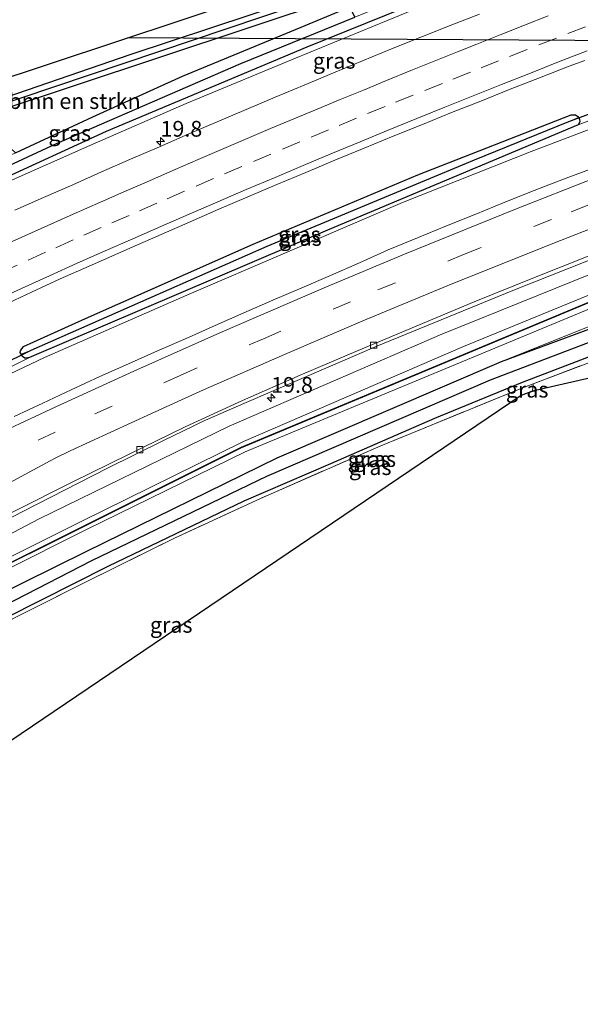
# Model space of a CAD drawing. Units: metres. Extents: x 239996 to 250007, y 525944 to 528045.
# Drawn here: x 246628 to 246717, y 527406 to 527562 of the extents above; entities that cross this region are included whole.
import ezdxf
from ezdxf.enums import TextEntityAlignment as Align

# ---------------------------------------------------------------- set-up
doc = ezdxf.new("R2010")
doc.units = ezdxf.units.M
doc.linetypes.add('IE-TERREINAFSCHEIDING', pattern=[10, 8, -2])
doc.linetypes.add('VW-3-9_STREEP', pattern=[12, 3, -9])
doc.layers.get('0').update_dxf_attribs({"lineweight": 25})
for name, color, linetype, lineweight in [('B-ME-AM-KILOMETR-S-B1', 7, 'Continuous', 18), ('B-ME-GR-BOMENSTRUIKEN-GV-B6', 93, 'Continuous', 18), ('B-ME-GW-INSTEEKWATERGANG-L-B1', 10, 'Continuous', 25), ('B-ME-GW-KRUINLIJN-L-B1', 93, 'Continuous', 18), ('B-ME-GW-TEENLIJN-L-B1', 93, 'Continuous', 18), ('B-ME-GW-WATERGANG-GREPPEL-L-B1', 10, 'Continuous', 25), ('B-ME-IE-GRASLAND-GV-B6', 93, 'Continuous', 18), ('B-ME-IE-GRONDWERKLIJN-GROND_INGERICHT-GV-B6', 253, 'Continuous', 18), ('B-ME-IE-HULPGEOMETRIE-L-B1', 53, 'Continuous', 18), ('B-ME-IE-TERREINAFSCHEIDING-RASTERHEKWERK-L-B1', 8, 'IE-TERREINAFSCHEIDING', 18), ('B-ME-KG-KADASTRAAL-OPNAMEDTMGRENS-L-B1', 10, 'Continuous', 25), ('B-ME-KL-ELEKTRICITEIT-HOOGSP-L-B1', 10, 'Continuous', 25), ('B-ME-KW-DUIKER-L-B1', 10, 'Continuous', 25), ('B-ME-KW-GELUIDSWERING-GV-B6', 8, 'Continuous', 18), ('B-ME-KW-SCHERM-L-B1', 8, 'Continuous', 18), ('B-ME-VH-VERH_SOORT-BETON-OVERIG-GV-B6', 8, 'IE-TERREINAFSCHEIDING-NATUURLIJK-HOUTWAL', 18), ('B-ME-VH-VERH_SOORT-BITUMEN-GV-B6', 8, 'IE-TERREINAFSCHEIDING-NATUURLIJK-HOUTWAL', 18), ('B-ME-VV-KOLK-S-B1', 8, 'Continuous', 18), ('B-ME-VW-MARKERING-39STREEP-015-L-B1', 255, 'VW-3-9_STREEP', 18), ('B-ME-VW-MARKERING-STREEP-015-L-B1', 7, 'Continuous', 18)]:
    doc.layers.add(name, color=color, linetype=linetype, lineweight=lineweight)
doc.styles.add('NLCS-ISO', font='NLCS-ISO.TTF')
doc.linetypes.add('IE-TERREINAFSCHEIDING-NATUURLIJK-HOUTWAL', pattern='A,7,-1.5,[67,NLCS.SHX,S=0.75,R=45,X=0,Y=0],-1.5,7,-1.5,[70,NLCS.SHX,S=0.75,R=0,X=0,Y=0],-1.5', length=20)

# ---------------------------------------------------------------- blocks, each defined once
blk = doc.blocks.new('hecto')
for p, q in [((0, 0.625), (-0.625, 0)), ((0, -0.625), (0, 0.625)), ((-0.625, 0), (0.625, 0)), ((0.625, 0), (0, -0.625))]:
    blk.add_line(p, q)
blk = doc.blocks.new('kolk')
blk.add_lwpolyline([(-0.5, -0.5), (0.5, -0.5), (0.5, 0.5), (-0.5, 0.5)], close=True)

msp = doc.modelspace()

# ---------------------------------------------------------------- linework, layer by layer
at = {"layer": 'B-ME-GR-BOMENSTRUIKEN-GV-B6'}
for points in [[(246627.039, 527540.697, 13.808), (246625.428, 527542.175, 13.824), (246624.697, 527542.313, 13.824), (246623.571, 527542.322, 13.824), (246622.774, 527542.101, 13.824), (246596.704, 527532.147, 13.824), (246594.657, 527537.484, 13.958), (246677.761, 527565.124, 13.958), (246678.398, 527565.103, 13.958), (246678.871, 527564.569, 13.954), (246679.076, 527563.87, 13.947), (246678.953, 527563.356, 13.947), (246672.351, 527560.618, 13.804), (246653.526, 527552.837, 13.808), (246639.315, 527546.404, 13.808), (246627.039, 527540.697, 13.808)], [(246855.292, 527560.137, 13.764), (246810.942, 527546.813, 13.768), (246799.875, 527543.109, 13.764), (246775.302, 527534.885, 13.756), (246769.864, 527532.908, 13.762), (246745.243, 527523.956, 13.788), (246704.176, 527507.561, 13.747), (246668.57, 527492.288, 13.8), (246638.352, 527477.435, 13.605), (246618.166, 527467.517, 13.646), (246595.685, 527456.399, 13.589), (246595.447, 527459.411, 15.584), (246611.997, 527467.7, 15.581), (246638.303, 527480.899, 15.585), (246663.486, 527493.219, 15.586), (246737.752, 527524.074, 15.609), (246814.522, 527550.897, 15.63), (246864.287, 527565.365, 15.589)]]:
    msp.add_polyline3d(points, dxfattribs=at)
at = {"layer": 'B-ME-GW-INSTEEKWATERGANG-L-B1'}
for points in [[(246590.619, 527520.293, 13.551), (246602.118, 527525.922, 13.707), (246625.676, 527536.864, 13.808), (246641.486, 527544.113, 13.808), (246673.322, 527557.502, 13.804), (246688.913, 527563.822, 14.1), (246706.796, 527571.086, 14.177), (246722.023, 527576.494, 14.319), (246737.355, 527582.183, 13.95), (246754.707, 527588.257, 13.914), (246764.579, 527591.281, 14.514)], [(246593.638, 527537.922, 13.958), (246593.565, 527538.066, 13.958), (246593.642, 527538.33, 13.958), (246593.937, 527538.729, 13.958), (246615.615, 527546.15, 14.254), (246645.375, 527556.364, 14.234), (246670.68, 527564.72, 14.234), (246678.309, 527567.073, 14.181), (246678.997, 527567.204, 14.186), (246679.467, 527566.987, 14.181), (246680.103, 527565.186, 14.125), (246680.37, 527564.816, 14.115), (246680.845, 527564.629, 14.113), (246681.836, 527564.71, 14.113), (246682.765, 527564.925, 14.108), (246688.468, 527567.242, 14.106), (246705.227, 527573.721, 14.177), (246720.623, 527579.751, 14.319), (246735.545, 527585.126, 13.95), (246753.867, 527591.609, 13.914)], [(246627.039, 527540.697, 13.808), (246639.315, 527546.404, 13.808), (246653.526, 527552.837, 13.808), (246672.351, 527560.618, 13.804), (246678.953, 527563.356, 13.947), (246679.076, 527563.87, 13.947), (246678.871, 527564.569, 13.954), (246678.398, 527565.103, 13.958), (246677.761, 527565.124, 13.958), (246594.657, 527537.484, 13.958)], [(246627.909, 527508.722, 13.946), (246627.752, 527508.995, 13.946), (246627.808, 527509.253, 13.946), (246628.267, 527509.936, 13.946), (246638.146, 527514.389, 13.938), (246664.769, 527526.182, 13.914), (246690.862, 527537.184, 13.942), (246715.239, 527546.722, 13.942), (246715.922, 527546.691, 13.942), (246716.301, 527546.448, 13.942), (246716.388, 527546.28, 13.942)], [(246716.388, 527546.28, 13.942), (246716.53, 527546.006, 13.942), (246716.578, 527545.61, 13.942), (246716.322, 527545.151, 13.942)], [(246716.322, 527545.151, 13.942), (246676.565, 527528.406, 13.95), (246629.26, 527508.17, 13.946)], [(246770.453, 527529.828, 13.67), (246770.537, 527529.726, 13.67), (246770.717, 527528.919, 13.67), (246770.404, 527528.183, 13.67), (246769.452, 527527.339, 13.67), (246750.569, 527520.443, 13.654), (246732.064, 527513.659, 13.67), (246707.457, 527504.22, 13.67), (246693.532, 527498.53, 13.857), (246677.041, 527491.321, 13.861), (246663.251, 527485.394, 13.845), (246641.681, 527475.012, 13.837), (246620.157, 527464.163, 13.82), (246596.054, 527451.754, 13.568)], [(246704.176, 527507.561, 13.747), (246727.769, 527516.304, 13.727), (246748.955, 527524.182, 13.719), (246767.921, 527530.714, 13.67), (246768.934, 527530.727, 13.67), (246770.031, 527530.341, 13.67), (246770.453, 527529.828, 13.67)], [(246629.26, 527508.17, 13.946), (246628.702, 527508.075, 13.946), (246628.478, 527508.114, 13.946), (246628.111, 527508.371, 13.946), (246627.909, 527508.722, 13.946)], [(246618.166, 527467.517, 13.646), (246638.352, 527477.435, 13.605), (246668.57, 527492.288, 13.8), (246704.176, 527507.561, 13.747)]]:
    msp.add_polyline3d(points, dxfattribs=at)
at = {"layer": 'B-ME-GW-KRUINLIJN-L-B1'}
for points in [[(246593.029, 527489.9, 14.346), (246608.651, 527497.291, 14.538), (246631.617, 527508.202, 14.538), (246654.213, 527518.093, 14.644), (246670.233, 527524.953, 14.66), (246688.473, 527532.787, 14.676), (246708.891, 527540.88, 14.676), (246734.231, 527550.534, 14.705), (246759.296, 527559.586, 14.745), (246782.433, 527567.623, 14.664), (246805.167, 527575.049, 14.697), (246832.229, 527583.251, 14.68), (246856.273, 527590.176, 14.697), (246879.962, 527596.559, 14.697), (246901.492, 527601.937, 14.636), (246923.705, 527607.071, 14.677)], [(246590.696, 527519.315, 14.366), (246606.206, 527526.972, 14.453), (246619.092, 527533.111, 14.441), (246638.84, 527541.872, 14.445), (246654.123, 527548.506, 14.449), (246671.475, 527555.694, 14.632), (246685.894, 527561.656, 14.616), (246706.186, 527570.005, 14.551), (246724.481, 527576.684, 14.668), (246744.932, 527584.162, 14.64), (246756.498, 527588.282, 14.587), (246764.579, 527591.281, 14.514)], [(246595.312, 527461.111, 15.55), (246637.44, 527482.136, 15.577), (246663.188, 527494.871, 15.585), (246698.111, 527509.951, 15.589), (246736.445, 527525.677, 15.609), (246768.447, 527537.028, 15.605), (246813.423, 527552.165, 15.623), (246864.005, 527566.908, 15.589), (246890.623, 527574.369, 15.447), (246891.104, 527574.246, 15.447), (246891.33, 527573.987, 15.447), (246891.351, 527573.598, 15.447), (246891.126, 527573.233, 15.447), (246890.628, 527572.829, 15.447), (246864.287, 527565.365, 15.589), (246814.522, 527550.897, 15.63), (246737.752, 527524.074, 15.609), (246663.486, 527493.219, 15.586), (246638.303, 527480.899, 15.585), (246611.997, 527467.7, 15.581), (246595.447, 527459.411, 15.584)]]:
    msp.add_polyline3d(points, dxfattribs=at)
at = {"layer": 'B-ME-GW-TEENLIJN-L-B1'}
for p, q in [((246716.322, 527545.151, 13.942), (246719.966, 527546.502, 13.987)), ((246629.26, 527508.17, 13.946), (246625.846, 527506.483, 13.922))]:
    msp.add_line(p, q, dxfattribs=at)
for points in [[(246595.093, 527463.868, 14.336), (246630.759, 527482.609, 14.323), (246660.94, 527497.293, 14.384), (246694.688, 527511.891, 14.425), (246733.615, 527527.603, 14.445), (246784.585, 527545.562, 14.465), (246815.389, 527555.438, 14.441), (246861.301, 527569.008, 14.479), (246890.569, 527577.188, 14.547), (246891.928, 527577.335, 14.547), (246892.632, 527577.217, 14.547), (246893.194, 527576.902, 14.547), (246893.821, 527576.367, 14.547), (246894.404, 527575.655, 14.547), (246894.928, 527574.964, 14.447), (246895.379, 527574.493, 14.218)], [(246704.176, 527507.561, 13.747), (246745.243, 527523.956, 13.788), (246769.864, 527532.908, 13.762)]]:
    msp.add_polyline3d(points, dxfattribs=at)
at = {"layer": 'B-ME-GW-WATERGANG-GREPPEL-L-B1'}
for points in [[(246680.872, 527562.21, 12.849), (246679.446, 527565.35, 13.272), (246679.123, 527565.792, 13.317), (246678.693, 527565.895, 13.317), (246678.049, 527565.987, 13.317), (246677.074, 527565.965, 13.316), (246594.813, 527538.263, 13.362)], [(246590.512, 527521.639, 12.724), (246609.153, 527530.84, 12.721), (246633.517, 527542.188, 12.713), (246662.804, 527554.856, 12.814), (246680.872, 527562.21, 12.849)], [(246629.51, 527509.357, 13.435), (246666.959, 527525.842, 13.431), (246699.904, 527539.596, 13.524), (246714.854, 527545.652, 13.549)], [(246595.929, 527453.326, 12.284), (246614.822, 527463.475, 12.271), (246639.117, 527475.948, 12.283), (246666.927, 527489.345, 12.275), (246702.418, 527504.631, 12.279), (246734.241, 527516.789, 12.283), (246767.168, 527528.522, 12.218)]]:
    msp.add_polyline3d(points, dxfattribs=at)
at = {"layer": 'B-ME-IE-GRASLAND-GV-B6'}
for points in [[(246835.252, 527615.354, 14.587), (246803.312, 527605.861, 14.51), (246776.992, 527597.486, 14.611), (246774.669, 527596.724, 14.453), (246771.168, 527595.229, 14.469), (246769.09, 527593.943, 14.514), (246767.054, 527592.344, 14.514), (246764.579, 527591.281, 14.514), (246754.707, 527588.257, 13.914), (246737.355, 527582.183, 13.95), (246722.023, 527576.494, 14.319), (246706.796, 527571.086, 14.177), (246688.913, 527563.822, 14.1), (246673.322, 527557.502, 13.804), (246641.486, 527544.113, 13.808), (246625.676, 527536.864, 13.808), (246602.118, 527525.922, 13.707), (246590.619, 527520.293, 13.551)], [(246591.064, 527514.683, 14.529), (246590.696, 527519.315, 14.366), (246606.206, 527526.972, 14.453), (246619.092, 527533.111, 14.441), (246638.84, 527541.872, 14.445), (246654.123, 527548.506, 14.449), (246671.475, 527555.694, 14.632), (246685.894, 527561.656, 14.616), (246706.186, 527570.005, 14.551), (246724.481, 527576.684, 14.668), (246744.932, 527584.162, 14.64), (246756.498, 527588.282, 14.587), (246764.579, 527591.281, 14.514), (246767.054, 527592.344, 14.514), (246769.09, 527593.943, 14.514), (246771.168, 527595.229, 14.469), (246774.669, 527596.724, 14.453), (246776.992, 527597.486, 14.611), (246803.312, 527605.861, 14.51), (246835.252, 527615.354, 14.587)], [(246590.619, 527520.293, 13.551), (246590.512, 527521.639, 12.724), (246609.153, 527530.84, 12.721), (246633.517, 527542.188, 12.713), (246662.804, 527554.856, 12.814), (246680.872, 527562.21, 12.849), (246694.693, 527567.836, 12.875), (246722.42, 527578.519, 12.904), (246757.919, 527591.251, 12.92), (246761.174, 527592.805, 12.92), (246763.124, 527593.946, 12.92), (246766.297, 527595.547, 12.916), (246769.538, 527597.448, 12.916), (246772.137, 527598.549, 12.916), (246777.41, 527600.427, 12.928), (246817.35, 527613.205, 12.928)], [(246590.619, 527520.293, 13.551), (246602.118, 527525.922, 13.707), (246625.676, 527536.864, 13.808), (246641.486, 527544.113, 13.808), (246673.322, 527557.502, 13.804), (246688.913, 527563.822, 14.1), (246706.796, 527571.086, 14.177), (246722.023, 527576.494, 14.319), (246737.355, 527582.183, 13.95), (246754.707, 527588.257, 13.914), (246764.579, 527591.281, 14.514), (246756.498, 527588.282, 14.587), (246744.932, 527584.162, 14.64), (246724.481, 527576.684, 14.668), (246706.186, 527570.005, 14.551), (246685.894, 527561.656, 14.616), (246671.475, 527555.694, 14.632), (246654.123, 527548.506, 14.449), (246638.84, 527541.872, 14.445), (246619.092, 527533.111, 14.441), (246606.206, 527526.972, 14.453), (246590.696, 527519.315, 14.366), (246590.619, 527520.293, 13.551)], [(246594.657, 527537.484, 13.958), (246596.704, 527532.147, 13.824), (246622.774, 527542.101, 13.824), (246623.571, 527542.322, 13.824), (246624.697, 527542.313, 13.824), (246625.428, 527542.175, 13.824), (246627.039, 527540.697, 13.808), (246623.881, 527539.229, 13.808), (246612.643, 527533.886, 13.784), (246600.755, 527528.372, 13.707), (246590.385, 527523.238, 13.644), (246589.04, 527540.202, 14.347), (246611.927, 527548.034, 14.405), (246663.869, 527565.293, 14.433), (246688.337, 527573.529, 14.425), (246707.771, 527580.159, 14.405), (246713.774, 527582.45, 14.413), (246717.494, 527584.232, 14.417)], [(246832.229, 527583.251, 14.68), (246805.167, 527575.049, 14.697), (246782.433, 527567.623, 14.664), (246759.296, 527559.586, 14.745), (246734.231, 527550.534, 14.705), (246708.891, 527540.88, 14.676), (246688.473, 527532.787, 14.676), (246670.233, 527524.953, 14.66), (246654.213, 527518.093, 14.644), (246631.617, 527508.202, 14.538), (246608.651, 527497.291, 14.538), (246593.029, 527489.9, 14.346), (246592.975, 527490.584, 13.84)], [(246593.5779, 527482.9783, 14.5853), (246593.029, 527489.9, 14.346), (246608.651, 527497.291, 14.538), (246631.617, 527508.202, 14.538), (246654.213, 527518.093, 14.644), (246670.233, 527524.953, 14.66), (246688.473, 527532.787, 14.676), (246708.891, 527540.88, 14.676), (246734.231, 527550.534, 14.705), (246759.296, 527559.586, 14.745), (246782.433, 527567.623, 14.664), (246805.167, 527575.049, 14.697), (246832.229, 527583.251, 14.68)], [(246592.975, 527490.584, 13.84), (246625.846, 527506.483, 13.922), (246629.26, 527508.17, 13.946), (246676.565, 527528.406, 13.95), (246716.322, 527545.151, 13.942), (246719.966, 527546.502, 13.987), (246770.787, 527564.693, 14.076), (246795.482, 527573.283, 14.003), (246803.881, 527575.734, 14.003), (246813.775, 527578.969, 13.946), (246817.058, 527579.942, 13.95)], [(246720.623, 527579.751, 14.319), (246705.227, 527573.721, 14.177), (246688.468, 527567.242, 14.106), (246682.765, 527564.925, 14.108), (246681.836, 527564.71, 14.113), (246680.845, 527564.629, 14.113), (246680.37, 527564.816, 14.115), (246680.103, 527565.186, 14.125), (246679.467, 527566.987, 14.181), (246678.997, 527567.204, 14.186), (246678.309, 527567.073, 14.181), (246670.68, 527564.72, 14.234), (246645.375, 527556.364, 14.234), (246615.615, 527546.15, 14.254), (246593.937, 527538.729, 13.958), (246593.642, 527538.33, 13.958), (246593.565, 527538.066, 13.958), (246593.638, 527537.922, 13.958), (246593.744, 527537.713, 13.958), (246594.156, 527537.456, 13.958), (246594.603, 527537.466, 13.958), (246594.657, 527537.484, 13.958)], [(246888.836, 527573.091, 15.642), (246814.283, 527551.675, 15.622), (246737.756, 527525.24, 15.601), (246662.828, 527493.953, 15.622), (246595.378, 527460.273, 15.654), (246595.312, 527461.111, 15.55), (246637.44, 527482.136, 15.577), (246663.188, 527494.871, 15.585), (246698.111, 527509.951, 15.589), (246736.445, 527525.677, 15.609), (246768.447, 527537.028, 15.605), (246813.423, 527552.165, 15.623), (246864.005, 527566.908, 15.589)], [(246864.287, 527565.365, 15.589), (246814.522, 527550.897, 15.63), (246737.752, 527524.074, 15.609), (246663.486, 527493.219, 15.586), (246638.303, 527480.899, 15.585), (246611.997, 527467.7, 15.581), (246595.447, 527459.411, 15.584), (246595.387, 527460.165, 15.654), (246662.87, 527493.862, 15.622), (246737.792, 527525.147, 15.601), (246814.313, 527551.58, 15.622), (246888.864, 527572.995, 15.642)], [(246864.005, 527566.908, 15.589), (246813.423, 527552.165, 15.623), (246768.447, 527537.028, 15.605), (246736.445, 527525.677, 15.609), (246698.111, 527509.951, 15.589), (246663.188, 527494.871, 15.585), (246637.44, 527482.136, 15.577), (246595.312, 527461.111, 15.55), (246595.093, 527463.868, 14.336), (246630.759, 527482.609, 14.323), (246660.94, 527497.293, 14.384), (246694.688, 527511.891, 14.425), (246733.615, 527527.603, 14.445), (246784.585, 527545.562, 14.465), (246815.389, 527555.438, 14.441), (246861.301, 527569.008, 14.479)], [(246677.074, 527565.965, 13.316), (246594.813, 527538.263, 13.362), (246593.638, 527537.922, 13.958), (246593.565, 527538.066, 13.958), (246593.642, 527538.33, 13.958), (246593.937, 527538.729, 13.958), (246615.615, 527546.15, 14.254), (246645.375, 527556.364, 14.234), (246670.68, 527564.72, 14.234)], [(246593.638, 527537.922, 13.958), (246594.813, 527538.263, 13.362), (246677.074, 527565.965, 13.316)], [(246677.761, 527565.124, 13.958), (246594.657, 527537.484, 13.958), (246594.603, 527537.466, 13.958), (246594.156, 527537.456, 13.958), (246593.744, 527537.713, 13.958), (246593.638, 527537.922, 13.958)], [(246680.872, 527562.21, 12.849), (246662.804, 527554.856, 12.814), (246633.517, 527542.188, 12.713), (246609.153, 527530.84, 12.721), (246590.512, 527521.639, 12.724), (246590.385, 527523.238, 13.644), (246600.755, 527528.372, 13.707), (246612.643, 527533.886, 13.784), (246623.881, 527539.229, 13.808), (246627.039, 527540.697, 13.808), (246639.315, 527546.404, 13.808), (246653.526, 527552.837, 13.808), (246672.351, 527560.618, 13.804), (246678.953, 527563.356, 13.947)], [(246700.665, 527562.71, 14.547), (246696.002, 527560.903, 14.556), (246691.358, 527559.048, 14.569), (246686.721, 527557.179, 14.564), (246682.091, 527555.29, 14.561), (246677.473, 527553.372, 14.551), (246672.861, 527551.44, 14.554), (246668.248, 527549.512, 14.551), (246663.644, 527547.56, 14.548), (246659.039, 527545.611, 14.556), (246654.436, 527543.657, 14.563), (246649.854, 527541.656, 14.566), (246645.266, 527539.668, 14.575), (246640.686, 527537.661, 14.559), (246636.121, 527535.622, 14.565), (246631.48, 527533.611, 14.542), (246626.911, 527531.581, 14.545)], [(246625.063, 527516.439, 14.234), (246629.577, 527518.591, 14.225), (246634.121, 527520.677, 14.23), (246638.696, 527522.696, 14.224), (246640.979, 527523.713, 14.22), (246645.558, 527525.724, 14.215), (246650.146, 527527.71, 14.224), (246654.72, 527529.73, 14.237), (246659.303, 527531.728, 14.244), (246663.906, 527533.681, 14.247), (246668.51, 527535.632, 14.247), (246673.122, 527537.563, 14.244), (246677.731, 527539.501, 14.255), (246682.349, 527541.417, 14.253), (246686.976, 527543.314, 14.264), (246691.605, 527545.205, 14.271), (246696.234, 527547.094, 14.273), (246700.89, 527548.897, 14.251), (246705.523, 527550.782, 14.277), (246710.179, 527552.603, 14.251), (246714.893, 527554.42, 14.25), (246717.413, 527555.32, 14.255)], [(246719.966, 527546.502, 13.987), (246716.322, 527545.151, 13.942), (246716.578, 527545.61, 13.942), (246716.53, 527546.006, 13.942), (246716.388, 527546.28, 13.942), (246716.301, 527546.448, 13.942), (246715.922, 527546.691, 13.942), (246715.239, 527546.722, 13.942), (246690.862, 527537.184, 13.942), (246664.769, 527526.182, 13.914), (246638.146, 527514.389, 13.938), (246628.267, 527509.936, 13.946), (246627.808, 527509.253, 13.946), (246627.752, 527508.995, 13.946), (246627.909, 527508.722, 13.946), (246628.111, 527508.371, 13.946), (246628.478, 527508.114, 13.946), (246628.702, 527508.075, 13.946), (246629.26, 527508.17, 13.946), (246625.846, 527506.483, 13.922), (246625.942, 527506.855, 13.922), (246625.957, 527507.232, 13.922), (246625.825, 527507.507, 13.922)], [(246716.388, 527546.28, 13.942), (246714.854, 527545.652, 13.549), (246699.904, 527539.596, 13.524), (246666.959, 527525.842, 13.431), (246629.51, 527509.357, 13.435), (246627.909, 527508.722, 13.946), (246627.752, 527508.995, 13.946), (246627.808, 527509.253, 13.946), (246628.267, 527509.936, 13.946), (246638.146, 527514.389, 13.938), (246664.769, 527526.182, 13.914), (246690.862, 527537.184, 13.942), (246715.239, 527546.722, 13.942), (246715.922, 527546.691, 13.942), (246716.301, 527546.448, 13.942), (246716.388, 527546.28, 13.942)], [(246629.26, 527508.17, 13.946), (246628.702, 527508.075, 13.946), (246628.478, 527508.114, 13.946), (246628.111, 527508.371, 13.946), (246627.909, 527508.722, 13.946), (246629.51, 527509.357, 13.435), (246666.959, 527525.842, 13.431), (246699.904, 527539.596, 13.524), (246714.854, 527545.652, 13.549), (246716.388, 527546.28, 13.942), (246716.53, 527546.006, 13.942), (246716.578, 527545.61, 13.942), (246716.322, 527545.151, 13.942), (246676.565, 527528.406, 13.95), (246629.26, 527508.17, 13.946)], [(246718.6927, 527538.2657, 14.7022), (246714.0169, 527536.4896, 14.7006), (246709.3548, 527534.6809, 14.6959), (246704.7053, 527532.8406, 14.6943), (246700.0783, 527530.9458, 14.6958), (246695.4376, 527529.0846, 14.6937), (246690.8159, 527527.1771, 14.6758), (246686.1829, 527525.2969, 14.6829), (246681.6386, 527523.1993, 14.6697), (246677.0408, 527521.2321, 14.6649), (246672.4489, 527519.2502, 14.6508), (246667.841, 527517.3037, 14.6429), (246663.2704, 527515.2771, 14.6413), (246658.6902, 527513.2694, 14.6381), (246654.1237, 527511.2327, 14.6413), (246649.5374, 527509.2404, 14.6503), (246644.9724, 527507.1994, 14.6468), (246640.4038, 527505.1684, 14.6438), (246635.8649, 527503.0701, 14.6229), (246631.3388, 527500.9459, 14.5992), (246626.8143, 527498.815, 14.5755)], [(246595.929, 527453.326, 12.284), (246595.778, 527455.234, 13.571), (246618.166, 527467.517, 13.646), (246638.352, 527477.435, 13.605), (246668.57, 527492.288, 13.8), (246704.176, 527507.561, 13.747), (246727.769, 527516.304, 13.727), (246748.955, 527524.182, 13.719), (246767.921, 527530.714, 13.67), (246768.934, 527530.727, 13.67), (246770.031, 527530.341, 13.67), (246770.453, 527529.828, 13.67), (246767.168, 527528.522, 12.218), (246734.241, 527516.789, 12.283), (246702.418, 527504.631, 12.279), (246666.927, 527489.345, 12.275), (246639.117, 527475.948, 12.283), (246614.822, 527463.475, 12.271), (246595.929, 527453.326, 12.284)], [(246595.929, 527453.326, 12.284), (246614.822, 527463.475, 12.271), (246639.117, 527475.948, 12.283), (246666.927, 527489.345, 12.275), (246702.418, 527504.631, 12.279), (246734.241, 527516.789, 12.283), (246767.168, 527528.522, 12.218), (246770.453, 527529.828, 13.67), (246770.537, 527529.726, 13.67), (246770.717, 527528.919, 13.67), (246770.404, 527528.183, 13.67), (246769.452, 527527.339, 13.67), (246750.569, 527520.443, 13.654), (246732.064, 527513.659, 13.67), (246707.457, 527504.22, 13.67), (246693.532, 527498.53, 13.857), (246677.041, 527491.321, 13.861), (246663.251, 527485.394, 13.845), (246641.681, 527475.012, 13.837), (246620.157, 527464.163, 13.82), (246596.054, 527451.754, 13.568), (246595.929, 527453.326, 12.284)], [(246733.615, 527527.603, 14.445), (246694.688, 527511.891, 14.425), (246660.94, 527497.293, 14.384), (246630.759, 527482.609, 14.323), (246595.093, 527463.868, 14.336), (246594.909, 527466.192, 14.418), (246605.401, 527471.845, 14.388), (246617.772, 527478.34, 14.344), (246628.199, 527483.737, 14.263), (246641.632, 527490.646, 14.425), (246650.521, 527495.022, 14.437), (246655.198, 527497.305, 14.48), (246656.712, 527498.044, 14.494), (246661.277, 527500.027, 14.441), (246684.367, 527509.991, 14.51), (246705.963, 527518.833, 14.478), (246726.635, 527527.007, 14.267)], [(246727.769, 527516.304, 13.727), (246704.176, 527507.561, 13.747), (246745.243, 527523.956, 13.788)], [(246709.184, 527504.025, 13.791), (246707.374, 527503.339, 13.788), (246685.029, 527494.195, 13.76), (246665.899, 527485.821, 13.756), (246652.246, 527479.518, 13.727), (246637.892, 527472.444, 13.711), (246620.088, 527463.463, 13.711), (246606.638, 527456.564, 13.711), (246596.093, 527451.255, 13.645), (246596.054, 527451.754, 13.568), (246620.157, 527464.163, 13.82), (246641.681, 527475.012, 13.837), (246663.251, 527485.394, 13.845), (246677.041, 527491.321, 13.861), (246693.532, 527498.53, 13.857), (246707.457, 527504.22, 13.67), (246732.064, 527513.659, 13.67)], [(246732.559, 527512.877, 13.824), (246709.184, 527504.025, 13.791)], [(246707.3011, 527502.152, 13.7972), (246597.9234, 527428.1675, 13.8778), (246596.093, 527451.255, 13.645), (246606.638, 527456.564, 13.711), (246620.088, 527463.463, 13.711), (246637.892, 527472.444, 13.711), (246652.246, 527479.518, 13.727), (246665.899, 527485.821, 13.756), (246685.029, 527494.195, 13.76), (246707.374, 527503.339, 13.788), (246707.3011, 527502.152, 13.7972)], [(246709.184, 527504.025, 13.791), (246709.1076, 527502.863, 13.7996), (246707.3011, 527502.152, 13.7972), (246707.374, 527503.339, 13.788), (246709.184, 527504.025, 13.791)]]:
    msp.add_polyline3d(points, dxfattribs=at)
at = {"layer": 'B-ME-IE-GRONDWERKLIJN-GROND_INGERICHT-GV-B6'}
msp.add_polyline3d([(246828.633, 527546.674, 13.957), (246828.812, 527540.594, 14.044), (246798.642, 527537.019, 0.001), (246791.2, 527532.837, 14.2), (246782.404, 527532.248, 14.2), (246783.24, 527519.769, 14.2), (246709.1076, 527502.863, 13.7996), (246709.184, 527504.025, 13.791), (246732.559, 527512.877, 13.824), (246772.026, 527527.739, 13.664), (246769.864, 527532.908, 13.762), (246775.302, 527534.885, 13.756), (246799.875, 527543.109, 13.764), (246828.633, 527546.674, 13.957)], dxfattribs=at)
at = {"layer": 'B-ME-IE-HULPGEOMETRIE-L-B1'}
for p, q in [((246714.854, 527545.652, 13.549), (246716.388, 527546.28, 13.942)), ((246629.51, 527509.357, 13.435), (246627.909, 527508.722, 13.946))]:
    msp.add_line(p, q, dxfattribs=at)
at = {"layer": 'B-ME-IE-TERREINAFSCHEIDING-RASTERHEKWERK-L-B1'}
for p, q in [((246707.3011, 527502.152, 13.7972), (246707.374, 527503.339, 13.788)), ((246707.374, 527503.339, 13.788), (246709.184, 527504.025, 13.791)), ((246709.184, 527504.025, 13.791), (246709.1076, 527502.863, 13.7996))]:
    msp.add_line(p, q, dxfattribs=at)
for points in [[(246709.184, 527504.025, 13.791), (246732.559, 527512.877, 13.824), (246772.026, 527527.739, 13.664), (246769.864, 527532.908, 13.762)], [(246707.374, 527503.339, 13.788), (246685.029, 527494.195, 13.76), (246665.899, 527485.821, 13.756), (246652.246, 527479.518, 13.727), (246637.892, 527472.444, 13.711), (246620.088, 527463.463, 13.711), (246606.638, 527456.564, 13.711), (246596.093, 527451.255, 13.645)]]:
    msp.add_polyline3d(points, dxfattribs=at)
at = {"layer": 'B-ME-KG-KADASTRAAL-OPNAMEDTMGRENS-L-B1'}
for points in [[(246501.731, 527514.862, 14.229), (246588.746, 527543.913, 14.247), (246611.927, 527548.034, 14.405), (246663.869, 527565.293, 14.433), (246688.337, 527573.529, 14.425), (246707.771, 527580.159, 14.405), (246713.774, 527582.45, 14.413), (246717.494, 527584.232, 14.417), (246721.797, 527586.727, 14.405), (246726.509, 527590.163, 14.409), (246730.648, 527592.993, 14.409), (246734.434, 527595.533, 14.396), (246737.764, 527597.339, 14.401), (246740.123, 527598.63, 14.368), (246743.594, 527600.216, 14.433), (246746.356, 527601.349, 14.433), (246748.761, 527602.34, 14.437), (246762.654, 527607.503, 14.449), (246773.034, 527611.368, 14.384), (246792.195, 527617.539, 14.271), (246803.592, 527621.059, 14.206), (246818.857, 527625.775, 14.052)], [(246828.812, 527540.594, 14.044), (246798.642, 527537.019, 0.001), (246791.2, 527532.837, 14.2), (246782.404, 527532.248, 14.2), (246783.24, 527519.769, 14.2), (246709.1076, 527502.863, 13.7996), (246707.3011, 527502.152, 13.7972), (246597.9234, 527428.1675, 13.8778), (246567.329, 527407.473, 14.055), (246566.819, 527407.103, 14.0437), (246566.528, 527406.712, 14.035), (246566.517, 527406.13, 13.986), (246566.75, 527405.638, 13.986), (246567.322, 527405.346, 13.986), (246564.562, 527402.391, 14.1), (246558.937, 527406.746, 14.087), (246550.308, 527413.403, 14.124), (246542.303, 527419.059, 14.055), (246541.178, 527419.242, 14.055), (246539.48, 527418.844, 14.055), (246537.518, 527416.856, 14.055), (246536.624, 527415.237, 14.047), (246535.872, 527413.323, 14.063)]]:
    msp.add_polyline3d(points, dxfattribs=at)
at = {"layer": 'B-ME-KL-ELEKTRICITEIT-HOOGSP-L-B1'}
msp.add_polyline3d([(246926.762, 527557.209, 14.295), (246844.138, 527557.766, 14.616), (246813.4205, 527557.9503, 14.5365), (246644.816, 527558.9622, 14.0465)], dxfattribs=at)
at = {"layer": 'B-ME-KW-DUIKER-L-B1'}
for p, q in [((246714.854, 527545.652, 13.549), (246720.273, 527547.685, 13.549)), ((246624.444, 527506.891, 13.435), (246629.51, 527509.357, 13.435))]:
    msp.add_line(p, q, dxfattribs=at)
at = {"layer": 'B-ME-KW-GELUIDSWERING-GV-B6'}
msp.add_polyline3d([(246595.387, 527460.165, 15.654), (246595.378, 527460.273, 15.654), (246662.828, 527493.953, 15.622), (246737.756, 527525.24, 15.601), (246814.283, 527551.675, 15.622), (246888.836, 527573.091, 15.642), (246888.864, 527572.995, 15.642), (246814.313, 527551.58, 15.622), (246737.792, 527525.147, 15.601), (246662.87, 527493.862, 15.622), (246595.387, 527460.165, 15.654)], dxfattribs=at)
at = {"layer": 'B-ME-KW-SCHERM-L-B1'}
msp.add_polyline3d([(246595.382, 527460.225, 17.998), (246662.855, 527493.915, 17.577), (246737.733, 527525.18, 17.475), (246814.287, 527551.628, 17.484), (246872.102, 527568.23, 17.577), (246873.152, 527568.539, 19.252), (246888.849, 527573.045, 16.226)], dxfattribs=at)
at = {"layer": 'B-ME-VH-VERH_SOORT-BETON-OVERIG-GV-B6'}
for points in [[(246726.635, 527527.007, 14.267), (246705.963, 527518.833, 14.478), (246684.367, 527509.991, 14.51), (246661.277, 527500.027, 14.441), (246656.712, 527498.044, 14.494), (246655.198, 527497.305, 14.48), (246650.521, 527495.022, 14.437), (246641.632, 527490.646, 14.425), (246628.199, 527483.737, 14.263), (246617.772, 527478.34, 14.344)], [(246627.0538, 527483.89, 14.3357), (246635.9845, 527488.3887, 14.3637), (246644.9658, 527492.7952, 14.3909), (246653.9405, 527497.2059, 14.4035), (246663.0469, 527501.3535, 14.4014), (246672.2034, 527505.3728, 14.3992), (246681.3941, 527509.3198, 14.42), (246690.6248, 527513.1658, 14.4364), (246699.8456, 527517.0424, 14.44), (246709.1179, 527520.7865, 14.447), (246718.4512, 527524.4865, 14.4489)]]:
    msp.add_polyline3d(points, dxfattribs=at)
at = {"layer": 'B-ME-VH-VERH_SOORT-BITUMEN-GV-B6'}
for points in [[(246626.911, 527531.581, 14.545), (246631.48, 527533.611, 14.542), (246636.121, 527535.622, 14.565), (246640.686, 527537.661, 14.559), (246645.266, 527539.668, 14.575), (246649.854, 527541.656, 14.566), (246654.436, 527543.657, 14.563), (246659.039, 527545.611, 14.556), (246663.644, 527547.56, 14.548), (246668.248, 527549.512, 14.551), (246672.861, 527551.44, 14.554), (246677.473, 527553.372, 14.551), (246682.091, 527555.29, 14.561), (246686.721, 527557.179, 14.564), (246691.358, 527559.048, 14.569), (246696.002, 527560.903, 14.556), (246700.665, 527562.71, 14.547)], [(246717.413, 527555.32, 14.255), (246714.893, 527554.42, 14.25), (246710.179, 527552.603, 14.251), (246705.523, 527550.782, 14.277), (246700.89, 527548.897, 14.251), (246696.234, 527547.094, 14.273), (246691.605, 527545.205, 14.271), (246686.976, 527543.314, 14.264), (246682.349, 527541.417, 14.253), (246677.731, 527539.501, 14.255), (246673.122, 527537.563, 14.244), (246668.51, 527535.632, 14.247), (246663.906, 527533.681, 14.247), (246659.303, 527531.728, 14.244), (246654.72, 527529.73, 14.237), (246650.146, 527527.71, 14.224), (246645.558, 527525.724, 14.215), (246640.979, 527523.713, 14.22), (246638.696, 527522.696, 14.224), (246634.121, 527520.677, 14.23), (246629.577, 527518.591, 14.225), (246625.063, 527516.439, 14.234)], [(246626.8143, 527498.815, 14.5755), (246631.3388, 527500.9459, 14.5992), (246635.8649, 527503.0701, 14.6229), (246640.4038, 527505.1684, 14.6438), (246644.9724, 527507.1994, 14.6468), (246649.5374, 527509.2404, 14.6503), (246654.1237, 527511.2327, 14.6413), (246658.6902, 527513.2694, 14.6381), (246663.2704, 527515.2771, 14.6413), (246667.841, 527517.3037, 14.6429), (246672.4489, 527519.2502, 14.6508), (246677.0408, 527521.2321, 14.6649), (246681.6386, 527523.1993, 14.6697), (246686.1829, 527525.2969, 14.6829), (246690.8159, 527527.1771, 14.6758), (246695.4376, 527529.0846, 14.6937), (246700.0783, 527530.9458, 14.6958), (246704.7053, 527532.8406, 14.6943), (246709.3548, 527534.6809, 14.6959), (246714.0169, 527536.4896, 14.7006), (246718.6927, 527538.2657, 14.7022)], [(246718.4512, 527524.4865, 14.4489), (246709.1179, 527520.7865, 14.447), (246699.8456, 527517.0424, 14.44), (246690.6248, 527513.1658, 14.4364), (246681.3941, 527509.3198, 14.42), (246672.2034, 527505.3728, 14.3992), (246663.0469, 527501.3535, 14.4014), (246653.9405, 527497.2059, 14.4035), (246644.9658, 527492.7952, 14.3909), (246635.9845, 527488.3887, 14.3637), (246627.0538, 527483.89, 14.3357), (246618.1723, 527479.288, 14.3449), (246609.3559, 527474.5675, 14.3524), (246600.516, 527469.8931, 14.3307), (246594.8478, 527466.9642, 14.3245), (246593.5779, 527482.9783, 14.5853)]]:
    msp.add_polyline3d(points, dxfattribs=at)
at = {"layer": 'B-ME-VW-MARKERING-39STREEP-015-L-B1'}
for points in [[(246594.0049, 527477.5986, 14.542), (246608.7288, 527484.7157, 14.5387), (246622.0326, 527491.0459, 14.5242), (246630.5923, 527495.066, 14.5439), (246639.6327, 527499.2453, 14.583), (246653.1293, 527505.3443, 14.6044), (246666.3789, 527511.1787, 14.6036), (246684.5583, 527518.9154, 14.6359), (246698.1497, 527524.5296, 14.6445), (246715.2345, 527531.3287, 14.6485), (246728.5796, 527536.4892, 14.658), (246737.3116, 527539.7742, 14.6736), (246754.2405, 527545.9801, 14.694), (246768.0421, 527550.8931, 14.7092), (246777.4904, 527554.1687, 14.7057), (246790.623, 527558.5503, 14.7025), (246808.2472, 527564.238, 14.7331), (246821.6945, 527568.4717, 14.7334)], [(246624.527, 527521.611, 14.397), (246629.037, 527523.656, 14.394), (246633.413, 527525.629, 14.398), (246637.887, 527527.634, 14.398), (246642.284, 527529.558, 14.394), (246646.682, 527531.483, 14.397), (246651.1, 527533.407, 14.396), (246655.687, 527535.396, 14.398), (246660.181, 527537.339, 14.402), (246664.782, 527539.295, 14.401), (246669.383, 527541.252, 14.403), (246673.96, 527543.172, 14.402), (246678.388, 527545.025, 14.403), (246682.91, 527546.903, 14.403), (246687.356, 527548.711, 14.408), (246691.988, 527550.595, 14.412), (246696.462, 527552.383, 14.412), (246700.921, 527554.161, 14.404), (246705.449, 527555.965, 14.4), (246710.097, 527557.806, 14.401), (246714.688, 527559.612, 14.407), (246719.348, 527561.424, 14.415)]]:
    msp.add_polyline3d(points, dxfattribs=at)
at = {"layer": 'B-ME-VW-MARKERING-STREEP-015-L-B1'}
for points in [[(246593.6968, 527481.4795, 14.6156), (246603.7794, 527486.3974, 14.6134), (246617.0757, 527492.7394, 14.5865), (246633.4246, 527500.3678, 14.634), (246645.7823, 527506.0336, 14.6699), (246659.4749, 527512.1215, 14.6677), (246676.0306, 527519.2519, 14.6862), (246688.7534, 527524.597, 14.7139), (246706.3726, 527531.7424, 14.7209), (246719.0133, 527536.706, 14.7278), (246731.6768, 527541.5523, 14.7402), (246748.6206, 527547.8061, 14.7632), (246766.4962, 527554.1993, 14.7848), (246780.1401, 527558.8851, 14.776), (246798.1904, 527564.845, 14.7988), (246815.4993, 527570.3535, 14.8083), (246833.293, 527575.7764, 14.8129), (246851.5297, 527581.0689, 14.8332), (246865.9527, 527585.0639, 14.8398), (246883.6861, 527589.6927, 14.8406), (246897.7356, 527593.2426, 14.8311), (246915.3481, 527597.4813, 14.8086), (246924.1656, 527599.5525, 14.81)], [(246594.499, 527471.3677, 14.4012), (246607.3112, 527478.2646, 14.4324), (246623.2531, 527486.8101, 14.4175), (246633.2022, 527492.1551, 14.4469), (246635.6758, 527493.4011, 14.4613), (246648.6133, 527499.3272, 14.5103), (246656.8685, 527503.0512, 14.5123), (246669.7341, 527508.65, 14.5025), (246682.1677, 527513.9984, 14.5331), (246695.5308, 527519.57, 14.5436), (246712.3006, 527526.2903, 14.5489), (246729.1067, 527532.8422, 14.5618), (246742.2528, 527537.7643, 14.5773), (246759.658, 527544.1242, 14.5994), (246773.708, 527549.0649, 14.6047), (246786.5914, 527553.4397, 14.6002), (246804.3086, 527559.2274, 14.6348), (246822.4356, 527564.9431, 14.6449)], [(246624.443, 527525.691, 14.482), (246628.484, 527527.525, 14.484), (246632.132, 527529.165, 14.483), (246636.185, 527530.969, 14.485), (246640.533, 527532.878, 14.487), (246644.229, 527534.501, 14.488), (246647.899, 527536.094, 14.489), (246652.378, 527538.037, 14.491), (246656.031, 527539.621, 14.486), (246659.707, 527541.198, 14.483), (246663.796, 527542.952, 14.478), (246667.504, 527544.52, 14.479), (246671.195, 527546.064, 14.473), (246674.885, 527547.607, 14.472), (246678.532, 527549.133, 14.472), (246682.234, 527550.65, 14.473), (246685.935, 527552.167, 14.476), (246689.767, 527553.737, 14.48), (246693.481, 527555.224, 14.481), (246697.194, 527556.71, 14.478), (246700.251, 527557.926, 14.476), (246703.97, 527559.398, 14.483), (246707.837, 527560.939, 14.485), (246711.58, 527562.41, 14.511)], [(246717.767, 527556.886, 14.332), (246713.219, 527555.104, 14.328), (246708.754, 527553.343, 14.334), (246704.145, 527551.517, 14.336), (246699.686, 527549.74, 14.343), (246695.179, 527547.937, 14.349), (246690.727, 527546.144, 14.347), (246686.148, 527544.276, 14.342), (246681.707, 527542.453, 14.338), (246677.097, 527540.526, 14.334), (246672.669, 527538.674, 14.334), (246668.227, 527536.791, 14.331), (246663.624, 527534.838, 14.327), (246659.154, 527532.912, 14.322), (246654.563, 527530.932, 14.316), (246650.061, 527528.968, 14.309), (246645.662, 527527.048, 14.308), (246641.263, 527525.128, 14.308), (246636.798, 527523.157, 14.31), (246632.408, 527521.178, 14.311), (246628.046, 527519.175, 14.311), (246623.683, 527517.172, 14.31)]]:
    msp.add_polyline3d(points, dxfattribs=at)

# ---------------------------------------------------------------- block references
at = {"layer": 'B-ME-AM-KILOMETR-S-B1', "rotation": 90}
for p in [(246650.035, 527542.469, 14.745), (246667.6058, 527501.8059, 14.5805)]:
    msp.add_blockref('hecto', p, dxfattribs=at)
at = {"layer": 'B-ME-VV-KOLK-S-B1', "rotation": 90}
for p in [(246683.8723, 527510.1522, 14.3748), (246646.7498, 527493.5659, 14.3523)]:
    msp.add_blockref('kolk', p, dxfattribs=at)

# ---------------------------------------------------------------- texts
at = {"layer": 'B-ME-AM-KILOMETR-S-B1', "ltscale": 0.2, "style": 'NLCS-ISO'}
for p in [(246650.035, 527542.469, 14.745), (246667.6058, 527501.8059, 14.5805)]:
    msp.add_text('19.8', height=2.5, dxfattribs=at).set_placement(p, align=Align.BOTTOM_LEFT)
at = {"layer": 'B-ME-GR-BOMENSTRUIKEN-GV-B6', "ltscale": 0.2, "style": 'NLCS-ISO'}
msp.add_text('bmn en strkn', height=2.5, dxfattribs=at).set_placement((246636.3738, 527548.8981), align=Align.MIDDLE_CENTER)
at = {"layer": 'B-ME-IE-GRASLAND-GV-B6', "ltscale": 0.2, "style": 'NLCS-ISO'}
for p in [(246677.599, 527555.298), (246635.6285, 527543.813), (246672.07, 527527.722), (246672.2435, 527527.1775), (246708.2425, 527503.0885), (246683.1155, 527492.0265), (246684.04, 527492.0815), (246683.323, 527490.791), (246651.7335, 527465.7533)]:
    msp.add_text('gras', height=2.5, dxfattribs=at).set_placement(p, align=Align.MIDDLE_CENTER)

doc.saveas('drawing.dxf')
